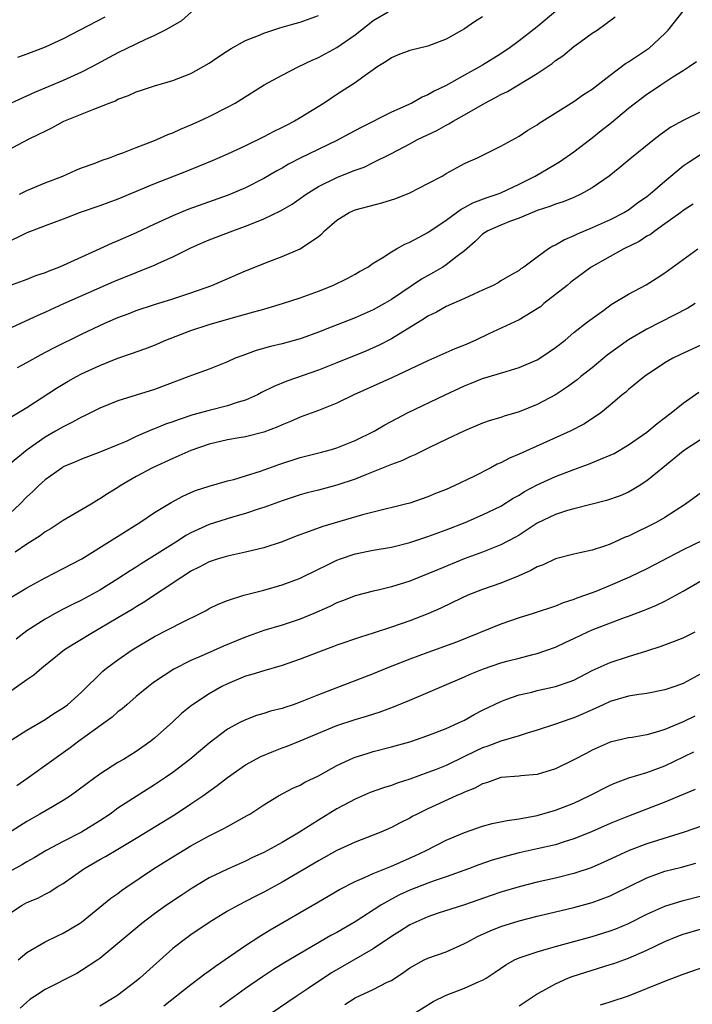
# Model space of a CAD drawing. Units: inches. Extents: x 2601000 to 2604000, y 1488000 to 1491000.
# Drawn here: x 2602646 to 2602720, y 1488666 to 1488774 of the extents above; entities that cross this region are included whole.
import ezdxf

# ---------------------------------------------------------------- set-up
doc = ezdxf.new("R2010")
doc.units = ezdxf.units.IN
doc.header["$MEASUREMENT"] = 0
doc.layers.add('LD26011488_2ft', color=194, linetype='Continuous')

msp = doc.modelspace()

# ---------------------------------------------------------------- linework, layer by layer
at = {"layer": 'LD26011488_2ft'}
for points, elevation in [([(2602665.05, 1488775), (2602663.97, 1488774.03), (2602663, 1488773.48), (2602662.19, 1488773), (2602661, 1488772.41), (2602659.95, 1488771.95), (2602657, 1488770.52), (2602654.19, 1488769), (2602653, 1488768.38), (2602651, 1488767.46), (2602647.85, 1488766.15), (2602643, 1488763.95)], 9160), ([(2602705, 1488775.04), (2602703, 1488773.37), (2602701, 1488771.84), (2602699.86, 1488771), (2602699.35, 1488770.65), (2602699, 1488770.42), (2602697, 1488769.17), (2602696.72, 1488769), (2602695, 1488768.06), (2602693, 1488766.92), (2602691.69, 1488766.31), (2602691, 1488765.89), (2602690.36, 1488765.64), (2602689.24, 1488765), (2602687, 1488764.01), (2602683.67, 1488762.33), (2602682.36, 1488761.64), (2602681, 1488760.9), (2602677, 1488758.95), (2602675.71, 1488758.29), (2602675, 1488757.86), (2602674.44, 1488757.56), (2602673, 1488756.71), (2602671, 1488755.7), (2602669.1, 1488754.9), (2602664.68, 1488753.32), (2602663, 1488752.63), (2602661, 1488751.73), (2602659, 1488750.78), (2602657, 1488749.88), (2602656.37, 1488749.63), (2602655.01, 1488749), (2602653, 1488748.11), (2602651, 1488747.18), (2602650.57, 1488747), (2602649.43, 1488746.57), (2602649, 1488746.38), (2602647.97, 1488746.03), (2602647, 1488745.64), (2602645, 1488744.93)], 9168), ([(2602645.98, 1488735.98), (2602647, 1488736.53), (2602648.59, 1488737.41), (2602649.9, 1488738.1), (2602653, 1488739.65), (2602655, 1488740.61), (2602655.87, 1488741), (2602657, 1488741.48), (2602658.11, 1488741.89), (2602659, 1488742.25), (2602661, 1488742.91), (2602663, 1488743.54), (2602665, 1488744.2), (2602667.29, 1488745), (2602671, 1488746.6), (2602673.65, 1488747.65), (2602675, 1488748.16), (2602676.99, 1488749.01), (2602679, 1488750.37), (2602679.35, 1488750.65), (2602679.67, 1488751), (2602681, 1488752.14), (2602682.37, 1488753), (2602683, 1488753.28), (2602685.94, 1488754.06), (2602687.47, 1488754.53), (2602689, 1488755.16), (2602691, 1488756.17), (2602692.55, 1488757), (2602693, 1488757.27), (2602695, 1488758.37), (2602695.43, 1488758.57), (2602696.42, 1488759), (2602699, 1488760.27), (2602701, 1488761.38), (2602701.97, 1488762.03), (2602703, 1488762.62), (2602703.22, 1488762.78), (2602707, 1488765.18), (2602708.06, 1488765.94), (2602709, 1488766.53), (2602711, 1488768.07), (2602712.67, 1488769.33), (2602713, 1488769.51), (2602713.88, 1488770.12), (2602715.1, 1488770.9), (2602715.23, 1488771), (2602717, 1488772.65), (2602717.34, 1488773), (2602719, 1488775.09)], 9172), ([(2602646.19, 1488755), (2602647, 1488755.42), (2602649, 1488756.25), (2602650.94, 1488757), (2602652.36, 1488757.64), (2602653, 1488757.89), (2602654.38, 1488758.38), (2602655.27, 1488758.73), (2602656.06, 1488759), (2602657, 1488759.36), (2602657.55, 1488759.55), (2602659, 1488760.13), (2602660.82, 1488760.82), (2602661.25, 1488761), (2602662.46, 1488761.54), (2602663, 1488761.74), (2602663.87, 1488762.13), (2602665, 1488762.6), (2602665.9, 1488763), (2602667, 1488763.52), (2602669, 1488764.54), (2602669.85, 1488765), (2602673.05, 1488767), (2602675, 1488768.06), (2602676.83, 1488769), (2602678.29, 1488769.71), (2602679, 1488770), (2602681, 1488771.08), (2602683, 1488772.5), (2602684.4, 1488773.6), (2602685, 1488774.05), (2602686.64, 1488775)], 9164), ([(2602643.3, 1488759), (2602647.12, 1488761), (2602648.39, 1488761.61), (2602649, 1488761.93), (2602649.73, 1488762.27), (2602651.05, 1488763), (2602654.35, 1488764.35), (2602655, 1488764.58), (2602656.03, 1488765), (2602656.74, 1488765.26), (2602657, 1488765.42), (2602658.17, 1488765.83), (2602659, 1488766.25), (2602659.58, 1488766.42), (2602661, 1488766.91), (2602663, 1488767.46), (2602665, 1488768.24), (2602667, 1488769.37), (2602667.96, 1488770.04), (2602669, 1488770.75), (2602669.42, 1488771), (2602671, 1488771.88), (2602672.43, 1488772.43), (2602673, 1488772.68), (2602674.74, 1488773.26), (2602675, 1488773.32), (2602676.29, 1488773.71), (2602677, 1488773.89), (2602679, 1488774.62)], 9162), ([(2602645, 1488740.24), (2602648.26, 1488741.74), (2602649, 1488742.05), (2602649.64, 1488742.36), (2602651.06, 1488743), (2602656.56, 1488745.44), (2602659, 1488746.43), (2602659.42, 1488746.58), (2602661, 1488747.23), (2602661.43, 1488747.43), (2602663, 1488748.12), (2602665, 1488749.13), (2602666.3, 1488749.7), (2602667, 1488750), (2602669.6, 1488751), (2602671, 1488751.49), (2602671.84, 1488751.84), (2602673, 1488752.29), (2602674.83, 1488753.17), (2602676.09, 1488753.91), (2602677.64, 1488755), (2602679, 1488755.83), (2602681, 1488756.85), (2602682.56, 1488757.44), (2602683, 1488757.65), (2602684.02, 1488757.98), (2602685, 1488758.49), (2602687, 1488759.48), (2602689, 1488760.52), (2602689.86, 1488761), (2602691.99, 1488762.01), (2602693, 1488762.58), (2602693.29, 1488762.71), (2602693.75, 1488763), (2602695, 1488763.7), (2602697.23, 1488765), (2602698.4, 1488765.6), (2602699, 1488765.93), (2602699.74, 1488766.26), (2602703, 1488768.23), (2602704.64, 1488769.36), (2602705, 1488769.66), (2602705.8, 1488770.2), (2602707, 1488771.2), (2602707.76, 1488771.76), (2602709, 1488772.66), (2602709.55, 1488773), (2602711.54, 1488774.46)], 9170), ([(2602697, 1488774.45), (2602696.1, 1488773.9), (2602695, 1488773.16), (2602693, 1488772.02), (2602691, 1488771.23), (2602689, 1488770.76), (2602687.72, 1488770.28), (2602687, 1488769.98), (2602686.43, 1488769.57), (2602685.5, 1488769), (2602683.85, 1488767.85), (2602683, 1488767.23), (2602681, 1488765.93), (2602679.61, 1488765), (2602677, 1488763.38), (2602676.35, 1488763), (2602675.45, 1488762.55), (2602675, 1488762.31), (2602674.11, 1488761.89), (2602673, 1488761.3), (2602671, 1488760.32), (2602669, 1488759.41), (2602667.32, 1488758.68), (2602664.49, 1488757.51), (2602661, 1488756.13), (2602657, 1488754.47), (2602655, 1488753.74), (2602652.86, 1488753), (2602651, 1488752.27), (2602649, 1488751.53), (2602647.59, 1488751), (2602647, 1488750.76), (2602646.56, 1488750.56), (2602645, 1488749.78)], 9166), ([(2602655.57, 1488774.43), (2602651, 1488772.06), (2602649, 1488771.14), (2602647, 1488770.35), (2602645.99, 1488770.01)], 9158), ([(2602645.37, 1488730.63), (2602647, 1488731.6), (2602650.27, 1488733.73), (2602651.52, 1488734.48), (2602652.46, 1488735), (2602653, 1488735.28), (2602655, 1488736.21), (2602657, 1488737.02), (2602658.49, 1488737.51), (2602659.95, 1488738.05), (2602661, 1488738.45), (2602662.26, 1488739), (2602665, 1488740.04), (2602667, 1488740.7), (2602669.4, 1488741.4), (2602671.92, 1488742.08), (2602673, 1488742.4), (2602673.47, 1488742.53), (2602675.06, 1488743), (2602677, 1488743.64), (2602679, 1488744.37), (2602680.58, 1488745), (2602682.2, 1488745.8), (2602683, 1488746.23), (2602683.48, 1488746.52), (2602684.4, 1488747), (2602685, 1488747.42), (2602686.05, 1488748.05), (2602687, 1488748.68), (2602687.57, 1488749), (2602688.47, 1488749.53), (2602689, 1488749.74), (2602690.53, 1488750.53), (2602691, 1488750.79), (2602693, 1488752.14), (2602694.63, 1488753.37), (2602695, 1488753.54), (2602695.93, 1488754.07), (2602697.39, 1488754.61), (2602698.58, 1488755), (2602699, 1488755.17), (2602701, 1488756.11), (2602702.75, 1488757), (2602704.19, 1488757.81), (2602705, 1488758.3), (2602705.45, 1488758.55), (2602707, 1488759.65), (2602709, 1488761.2), (2602710.01, 1488761.99), (2602711.12, 1488762.88), (2602713, 1488764.44), (2602715, 1488765.97), (2602715.63, 1488766.37), (2602716.55, 1488767), (2602717.87, 1488767.87), (2602719, 1488768.57), (2602719.65, 1488769), (2602720.45, 1488769.55)], 9174), ([(2602721, 1488764.06), (2602719, 1488763.08), (2602717.66, 1488762.34), (2602716.49, 1488761.51), (2602715.82, 1488761), (2602713.16, 1488758.84), (2602712.06, 1488757.94), (2602710.87, 1488757), (2602709, 1488755.71), (2602707.77, 1488755), (2602707, 1488754.64), (2602705.82, 1488754.18), (2602705, 1488753.9), (2602704.36, 1488753.64), (2602703, 1488753.21), (2602701, 1488752.38), (2602700.04, 1488752.04), (2602699, 1488751.62), (2602697.58, 1488751), (2602697, 1488750.62), (2602696.17, 1488749.83), (2602695, 1488748.8), (2602694.17, 1488748.17), (2602693, 1488747.24), (2602692.62, 1488747), (2602691.6, 1488746.4), (2602690.31, 1488745.69), (2602687, 1488743.46), (2602686.22, 1488743), (2602685, 1488742.32), (2602683, 1488741.45), (2602680.4, 1488740.4), (2602679, 1488739.85), (2602677.21, 1488739.21), (2602677, 1488739.14), (2602675, 1488738.59), (2602673.72, 1488738.28), (2602672.16, 1488737.84), (2602670.68, 1488737.32), (2602669.84, 1488737), (2602669, 1488736.62), (2602667, 1488735.82), (2602665.16, 1488735.16), (2602664.77, 1488735), (2602661, 1488733.57), (2602657, 1488732.34), (2602655, 1488731.53), (2602653.32, 1488730.68), (2602653, 1488730.55), (2602652.01, 1488729.99), (2602651, 1488729.5), (2602650.16, 1488729), (2602649, 1488728.35), (2602647.03, 1488726.97), (2602645, 1488725.26)], 9176), ([(2602721, 1488759.41), (2602719.54, 1488758.46), (2602719, 1488758.07), (2602717, 1488756.4), (2602715.38, 1488755), (2602715, 1488754.7), (2602713.99, 1488754.01), (2602713, 1488753.27), (2602712.56, 1488753), (2602711, 1488752.19), (2602709, 1488751.3), (2602707.38, 1488750.62), (2602707, 1488750.42), (2602705.99, 1488750.01), (2602705, 1488749.42), (2602704.71, 1488749.29), (2602704.23, 1488749), (2602703, 1488748.08), (2602701.51, 1488747), (2602701.2, 1488746.8), (2602701, 1488746.65), (2602699.94, 1488746.06), (2602699, 1488745.49), (2602698.71, 1488745.29), (2602698.16, 1488745), (2602697, 1488744.46), (2602696.04, 1488744.04), (2602695, 1488743.55), (2602693, 1488742.68), (2602691.94, 1488742.06), (2602691, 1488741.61), (2602690.64, 1488741.36), (2602687, 1488739.12), (2602685.59, 1488738.41), (2602685, 1488738.14), (2602684.2, 1488737.8), (2602681, 1488736.49), (2602679, 1488735.69), (2602675.52, 1488734.48), (2602674.09, 1488733.91), (2602672.76, 1488733.24), (2602672.31, 1488733), (2602671, 1488732.41), (2602670.17, 1488732.17), (2602669, 1488731.77), (2602667, 1488731.29), (2602665.21, 1488730.79), (2602663.7, 1488730.3), (2602663, 1488730.03), (2602662.23, 1488729.77), (2602661, 1488729.26), (2602660.8, 1488729.2), (2602659, 1488728.41), (2602657.89, 1488727.89), (2602657, 1488727.51), (2602655.21, 1488726.79), (2602655, 1488726.7), (2602653, 1488725.95), (2602652.35, 1488725.65), (2602651, 1488725.08), (2602650.86, 1488725), (2602649, 1488723.66), (2602648.28, 1488723), (2602647.64, 1488722.36), (2602647, 1488721.79), (2602646.23, 1488721), (2602644.06, 1488719)], 9178), ([(2602720.1, 1488753.9), (2602719, 1488753.21), (2602718.73, 1488753), (2602717, 1488751.75), (2602715.91, 1488751), (2602715.4, 1488750.6), (2602715, 1488750.39), (2602714.17, 1488749.83), (2602712.5, 1488749), (2602711, 1488748.18), (2602708.9, 1488747), (2602706.66, 1488745.34), (2602706.26, 1488745), (2602705, 1488743.99), (2602703.73, 1488743), (2602703.34, 1488742.66), (2602703, 1488742.42), (2602701, 1488741.23), (2602697.69, 1488739.69), (2602696.25, 1488739), (2602695, 1488738.45), (2602693.95, 1488738.05), (2602691, 1488736.73), (2602687.12, 1488734.88), (2602682.87, 1488733), (2602681, 1488732.09), (2602679, 1488731.28), (2602677, 1488730.53), (2602675.94, 1488730.06), (2602675, 1488729.69), (2602674.53, 1488729.47), (2602673, 1488728.91), (2602671, 1488728.4), (2602670.29, 1488728.29), (2602669, 1488728.05), (2602667, 1488727.59), (2602665, 1488726.89), (2602663.69, 1488726.31), (2602663, 1488726.02), (2602660.77, 1488725), (2602659, 1488724.02), (2602657.25, 1488723), (2602657, 1488722.83), (2602655.86, 1488722.14), (2602655, 1488721.57), (2602654.63, 1488721.37), (2602654.05, 1488721), (2602651, 1488719.19), (2602649.66, 1488718.34), (2602649, 1488717.96), (2602648.46, 1488717.54), (2602647, 1488716.61), (2602645.74, 1488715.74)], 9180), ([(2602645, 1488710.61), (2602647, 1488711.83), (2602649, 1488712.91), (2602651, 1488713.93), (2602653.05, 1488715), (2602659.4, 1488719), (2602661, 1488720.08), (2602662.82, 1488721.18), (2602664.13, 1488721.87), (2602665, 1488722.26), (2602665.52, 1488722.48), (2602667.02, 1488722.98), (2602669, 1488723.54), (2602669.71, 1488723.71), (2602671, 1488724.1), (2602672.63, 1488724.63), (2602674.64, 1488725.36), (2602677, 1488726.1), (2602679.31, 1488726.69), (2602680.43, 1488727), (2602681, 1488727.18), (2602683, 1488727.98), (2602685.1, 1488729), (2602686.29, 1488729.71), (2602687.59, 1488730.41), (2602688.76, 1488731), (2602692.9, 1488733), (2602695, 1488733.97), (2602695.74, 1488734.26), (2602697, 1488734.78), (2602699.57, 1488735.57), (2602701, 1488735.99), (2602703, 1488736.85), (2602703.26, 1488737), (2602704.3, 1488737.7), (2602705, 1488738.19), (2602706.05, 1488739), (2602707, 1488739.82), (2602708.5, 1488741), (2602709, 1488741.38), (2602710.28, 1488742.28), (2602711.11, 1488742.89), (2602713, 1488744.05), (2602714.93, 1488745.07), (2602716.16, 1488745.84), (2602717, 1488746.39), (2602720.62, 1488749)], 9182), ([(2602720.31, 1488743), (2602719.5, 1488742.49), (2602715, 1488740.19), (2602713, 1488739.01), (2602710.67, 1488737.33), (2602709, 1488735.95), (2602707.79, 1488735), (2602707.36, 1488734.64), (2602706.21, 1488733.79), (2602705, 1488733), (2602703, 1488731.94), (2602701, 1488731.14), (2602699.36, 1488730.64), (2602699, 1488730.51), (2602697.84, 1488730.16), (2602697, 1488729.87), (2602695, 1488729.06), (2602693, 1488728.08), (2602691.25, 1488727.25), (2602689.58, 1488726.42), (2602689, 1488726.19), (2602688.21, 1488725.79), (2602687, 1488725.34), (2602685, 1488724.53), (2602684.25, 1488724.25), (2602683, 1488723.75), (2602681, 1488723.08), (2602679, 1488722.54), (2602677.77, 1488722.23), (2602677, 1488722.01), (2602675, 1488721.36), (2602673, 1488720.64), (2602672.48, 1488720.48), (2602671, 1488719.96), (2602669.56, 1488719.56), (2602667, 1488718.75), (2602665.78, 1488718.22), (2602665, 1488717.84), (2602664.45, 1488717.55), (2602663.64, 1488717), (2602659.55, 1488714.45), (2602659, 1488714.09), (2602658.32, 1488713.68), (2602657, 1488712.79), (2602655, 1488711.56), (2602653, 1488710.46), (2602652.01, 1488709.99), (2602651, 1488709.47), (2602650.1, 1488709), (2602649, 1488708.39), (2602647, 1488707.11), (2602645.82, 1488706.18)], 9184), ([(2602721, 1488738.46), (2602719.98, 1488738.02), (2602718.62, 1488737.38), (2602717.86, 1488737), (2602717, 1488736.49), (2602714.76, 1488735), (2602713, 1488733.58), (2602712.7, 1488733.3), (2602712.31, 1488733), (2602711, 1488731.87), (2602709.95, 1488731), (2602708.19, 1488729.81), (2602706.59, 1488729), (2602701, 1488726.5), (2602699.94, 1488726.06), (2602699, 1488725.55), (2602698.61, 1488725.39), (2602697.9, 1488725), (2602696.05, 1488724.05), (2602693.87, 1488723), (2602693, 1488722.62), (2602691.84, 1488722.16), (2602691, 1488721.81), (2602689, 1488721.12), (2602688.54, 1488721), (2602685, 1488720.13), (2602683.82, 1488719.82), (2602679.46, 1488718.54), (2602677.99, 1488717.99), (2602676.53, 1488717.47), (2602675, 1488716.85), (2602673, 1488716.21), (2602671, 1488715.72), (2602669, 1488715.31), (2602667.98, 1488715), (2602667, 1488714.68), (2602665.91, 1488714.09), (2602665, 1488713.64), (2602664.62, 1488713.38), (2602663.99, 1488713), (2602659.79, 1488710.21), (2602659, 1488709.75), (2602658.55, 1488709.45), (2602657, 1488708.51), (2602655, 1488707.34), (2602654.39, 1488707), (2602652.27, 1488705.73), (2602651.14, 1488705), (2602648.64, 1488703), (2602647.77, 1488702.23), (2602647, 1488701.72), (2602645, 1488700.29)], 9186), ([(2602645, 1488694.91), (2602647, 1488696.21), (2602649, 1488697.38), (2602649.97, 1488698.03), (2602651, 1488698.65), (2602651.47, 1488699), (2602653, 1488700.37), (2602655.34, 1488702.66), (2602655.75, 1488703), (2602657, 1488703.91), (2602658.55, 1488705), (2602661, 1488706.48), (2602664.06, 1488708.06), (2602666.01, 1488709), (2602666.66, 1488709.34), (2602667, 1488709.54), (2602667.98, 1488710.02), (2602669, 1488710.44), (2602670.79, 1488711), (2602673, 1488711.58), (2602675, 1488712.16), (2602676.82, 1488712.82), (2602677, 1488712.88), (2602679, 1488713.85), (2602679.75, 1488714.25), (2602681, 1488714.85), (2602681.4, 1488715), (2602683, 1488715.54), (2602685, 1488715.94), (2602687, 1488716.28), (2602689, 1488716.79), (2602691, 1488717.46), (2602693, 1488718.2), (2602695.08, 1488719), (2602697, 1488719.82), (2602699, 1488720.79), (2602700.36, 1488721.64), (2602701, 1488721.99), (2602701.61, 1488722.39), (2602703, 1488723.13), (2602705, 1488724.05), (2602707, 1488724.8), (2602708.63, 1488725.37), (2602709.93, 1488725.93), (2602711, 1488726.36), (2602711.43, 1488726.57), (2602713, 1488727.49), (2602715, 1488728.91), (2602716.14, 1488729.86), (2602717.69, 1488731), (2602719, 1488732.06), (2602720.7, 1488733.3)], 9188), ([(2602721, 1488728.14), (2602719.26, 1488727), (2602719, 1488726.82), (2602716.75, 1488725), (2602715, 1488723.54), (2602714.17, 1488723), (2602713.44, 1488722.56), (2602713, 1488722.32), (2602712.08, 1488721.92), (2602710.6, 1488721.4), (2602707, 1488720.5), (2602706.3, 1488720.3), (2602705, 1488719.88), (2602703, 1488718.91), (2602701, 1488717.61), (2602700.62, 1488717.38), (2602699, 1488716.53), (2602698.25, 1488716.25), (2602697, 1488715.75), (2602694.99, 1488715), (2602692.16, 1488713.84), (2602691, 1488713.34), (2602689, 1488712.56), (2602687, 1488711.92), (2602685.55, 1488711.55), (2602685, 1488711.44), (2602683, 1488710.93), (2602681.62, 1488710.38), (2602681, 1488710.16), (2602680.23, 1488709.77), (2602678.48, 1488709), (2602677, 1488708.38), (2602675, 1488707.73), (2602673, 1488707.12), (2602671, 1488706.41), (2602669.99, 1488706.01), (2602668.58, 1488705.42), (2602666.47, 1488704.47), (2602665, 1488703.83), (2602663.11, 1488702.89), (2602661, 1488701.5), (2602660.71, 1488701.29), (2602660.34, 1488701), (2602659, 1488699.88), (2602657.97, 1488699), (2602657.46, 1488698.54), (2602657, 1488698.21), (2602656.36, 1488697.64), (2602652.69, 1488695), (2602651.74, 1488694.26), (2602651, 1488693.72), (2602649.96, 1488693), (2602647, 1488690.87), (2602645.92, 1488690.08)], 9190), ([(2602721, 1488722.29), (2602719.26, 1488721), (2602717, 1488719.54), (2602716.05, 1488719), (2602715, 1488718.46), (2602714.01, 1488717.99), (2602713, 1488717.5), (2602712.64, 1488717.36), (2602711, 1488716.6), (2602710.38, 1488716.38), (2602709, 1488715.95), (2602707.65, 1488715.65), (2602707, 1488715.53), (2602705, 1488715.01), (2602703.64, 1488714.36), (2602703, 1488714.12), (2602702.29, 1488713.71), (2602700.91, 1488713.09), (2602699, 1488712.34), (2602697, 1488711.65), (2602695.37, 1488711), (2602694.69, 1488710.69), (2602692.42, 1488709.58), (2602691, 1488708.97), (2602689, 1488708.21), (2602687, 1488707.51), (2602685, 1488706.85), (2602683.59, 1488706.41), (2602681, 1488705.52), (2602680.63, 1488705.37), (2602679, 1488704.77), (2602677, 1488703.98), (2602675, 1488703.29), (2602673, 1488702.72), (2602671.7, 1488702.3), (2602671, 1488702.12), (2602669, 1488701.3), (2602668.4, 1488701), (2602667, 1488700.2), (2602665.08, 1488698.92), (2602663.96, 1488698.04), (2602663, 1488697.13), (2602661, 1488695.32), (2602660.61, 1488695), (2602659, 1488693.87), (2602657.61, 1488693), (2602657, 1488692.64), (2602655, 1488691.37), (2602653.63, 1488690.37), (2602652.5, 1488689.5), (2602651.81, 1488689), (2602651, 1488688.47), (2602649.8, 1488687.8), (2602648.44, 1488687), (2602647, 1488686.2), (2602645, 1488684.89)], 9192), ([(2602721.11, 1488717), (2602719, 1488716), (2602715, 1488713.92), (2602713.12, 1488713), (2602711, 1488712.06), (2602709.41, 1488711.41), (2602708.3, 1488711), (2602707.33, 1488710.67), (2602707, 1488710.53), (2602705.83, 1488710.17), (2602705, 1488709.82), (2602702.54, 1488709), (2602701, 1488708.52), (2602699, 1488707.82), (2602694.13, 1488705.87), (2602691, 1488704.74), (2602689, 1488703.99), (2602686.49, 1488703), (2602685, 1488702.39), (2602679, 1488700.08), (2602677, 1488699.26), (2602676.23, 1488699), (2602675.3, 1488698.7), (2602675, 1488698.59), (2602673.72, 1488698.28), (2602673, 1488698.03), (2602672.2, 1488697.8), (2602671, 1488697.35), (2602670.29, 1488697), (2602669, 1488696.31), (2602667, 1488694.79), (2602664.89, 1488693), (2602663, 1488691.55), (2602662.22, 1488691), (2602661, 1488690.19), (2602659, 1488688.93), (2602657, 1488687.63), (2602656.13, 1488687), (2602655, 1488686.25), (2602653, 1488685.03), (2602651, 1488684), (2602649.13, 1488683), (2602647.79, 1488682.21), (2602647, 1488681.77), (2602646.53, 1488681.47), (2602645, 1488680.64)], 9194), ([(2602645, 1488676.01), (2602646.48, 1488677), (2602647, 1488677.28), (2602648.21, 1488677.79), (2602649, 1488678.21), (2602649.54, 1488678.46), (2602650.34, 1488679), (2602651, 1488679.4), (2602653.24, 1488681), (2602655, 1488682.01), (2602655.64, 1488682.36), (2602657, 1488683.15), (2602659, 1488684.36), (2602663.3, 1488687), (2602665, 1488688.11), (2602666.31, 1488689), (2602667.88, 1488690.12), (2602669, 1488691.02), (2602671, 1488692.39), (2602672.68, 1488693.32), (2602674.1, 1488693.9), (2602675, 1488694.26), (2602675.55, 1488694.45), (2602677, 1488695.04), (2602681, 1488696.71), (2602683, 1488697.39), (2602684.26, 1488697.74), (2602685.77, 1488698.23), (2602687.24, 1488698.76), (2602689, 1488699.48), (2602691, 1488700.33), (2602692.51, 1488701), (2602695, 1488702.05), (2602695.65, 1488702.35), (2602697.08, 1488702.92), (2602699, 1488703.58), (2602699.81, 1488703.81), (2602701, 1488704.12), (2602702.52, 1488704.52), (2602703, 1488704.63), (2602705, 1488705.31), (2602706.13, 1488705.87), (2602707, 1488706.25), (2602708.53, 1488707), (2602709, 1488707.21), (2602712.57, 1488708.57), (2602713, 1488708.71), (2602714.66, 1488709.34), (2602715, 1488709.49), (2602716.09, 1488709.91), (2602717, 1488710.35), (2602718.21, 1488711), (2602719, 1488711.44), (2602721, 1488712.63)], 9196), ([(2602646.04, 1488671), (2602647, 1488671.8), (2602649, 1488672.97), (2602650.37, 1488673.63), (2602651, 1488673.92), (2602652.77, 1488675), (2602653, 1488675.15), (2602656.23, 1488677.77), (2602657, 1488678.3), (2602657.4, 1488678.6), (2602657.97, 1488679), (2602660.9, 1488681), (2602663, 1488682.31), (2602665, 1488683.51), (2602667, 1488684.61), (2602668.6, 1488685.4), (2602669, 1488685.64), (2602671.17, 1488686.83), (2602671.47, 1488687), (2602673, 1488688.03), (2602674.6, 1488689), (2602676.17, 1488689.83), (2602677, 1488690.17), (2602677.51, 1488690.49), (2602679, 1488691.21), (2602681, 1488692.32), (2602682.82, 1488693.18), (2602683, 1488693.25), (2602684.34, 1488693.66), (2602685, 1488693.85), (2602687, 1488694.36), (2602689, 1488694.94), (2602691, 1488695.62), (2602693, 1488696.39), (2602694.36, 1488697), (2602695, 1488697.31), (2602696.09, 1488697.91), (2602697, 1488698.39), (2602699, 1488699.36), (2602699.55, 1488699.55), (2602701, 1488700.09), (2602702.39, 1488700.39), (2602703, 1488700.56), (2602705, 1488700.98), (2602706.51, 1488701.49), (2602707, 1488701.7), (2602709, 1488702.74), (2602711, 1488703.64), (2602713, 1488704.29), (2602715, 1488704.89), (2602716.59, 1488705.41), (2602718.04, 1488705.96), (2602719, 1488706.34), (2602720.3, 1488707)], 9198), ([(2602721, 1488702.41), (2602719, 1488701.34), (2602718.09, 1488701), (2602717, 1488700.63), (2602715, 1488700.23), (2602714.12, 1488700.12), (2602713, 1488699.93), (2602711, 1488699.36), (2602710.21, 1488699), (2602709.4, 1488698.6), (2602709, 1488698.43), (2602708.02, 1488697.98), (2602707, 1488697.54), (2602706.58, 1488697.42), (2602705, 1488696.85), (2602703, 1488696.2), (2602701.87, 1488695.87), (2602701, 1488695.58), (2602699, 1488694.98), (2602697.56, 1488694.44), (2602697, 1488694.25), (2602696.14, 1488693.86), (2602695, 1488693.3), (2602693, 1488692.34), (2602691.89, 1488691.89), (2602691, 1488691.55), (2602689, 1488690.82), (2602687.61, 1488690.39), (2602687, 1488690.15), (2602686.11, 1488689.89), (2602684.65, 1488689.35), (2602683, 1488688.65), (2602681, 1488687.59), (2602679, 1488686.34), (2602676.91, 1488685), (2602675, 1488683.89), (2602673, 1488682.8), (2602671.77, 1488682.23), (2602671, 1488681.85), (2602669, 1488680.97), (2602667, 1488680), (2602665.12, 1488678.88), (2602663.92, 1488678.08), (2602662.34, 1488677), (2602661, 1488676.04), (2602659.61, 1488675), (2602657, 1488672.79), (2602655, 1488671.16), (2602654.78, 1488671), (2602653, 1488669.82), (2602652.48, 1488669.52), (2602649, 1488667.76), (2602647.83, 1488667), (2602647.34, 1488666.66), (2602647, 1488666.38), (2602646.28, 1488665.72)], 9200), ([(2602720.27, 1488697.73), (2602719, 1488697.1), (2602717, 1488696.27), (2602715.93, 1488695.93), (2602715, 1488695.7), (2602713.41, 1488695.41), (2602713, 1488695.36), (2602711, 1488694.87), (2602709, 1488694), (2602708.34, 1488693.66), (2602707, 1488692.94), (2602705, 1488691.95), (2602703, 1488691.33), (2602701.2, 1488691.2), (2602701, 1488691.17), (2602699, 1488691), (2602697.54, 1488690.46), (2602697, 1488690.33), (2602696.15, 1488689.85), (2602695, 1488689.42), (2602694.73, 1488689.27), (2602694.08, 1488689), (2602691, 1488687.58), (2602689.81, 1488687), (2602689.28, 1488686.72), (2602689, 1488686.56), (2602687.96, 1488686.04), (2602687, 1488685.52), (2602685.82, 1488685), (2602685, 1488684.67), (2602683, 1488683.91), (2602681, 1488682.99), (2602679, 1488681.88), (2602675, 1488679.54), (2602673, 1488678.42), (2602672.05, 1488677.95), (2602671, 1488677.39), (2602670.21, 1488677), (2602669, 1488676.33), (2602667, 1488675.11), (2602665, 1488673.76), (2602663.95, 1488673), (2602663, 1488672.24), (2602659.41, 1488669), (2602659, 1488668.67), (2602657, 1488667.14), (2602656.78, 1488667), (2602655, 1488665.94)], 9202), ([(2602662.03, 1488665.97), (2602665, 1488668.3), (2602665.92, 1488669), (2602666.52, 1488669.48), (2602667, 1488669.81), (2602667.68, 1488670.32), (2602671, 1488672.59), (2602672.46, 1488673.54), (2602673.71, 1488674.29), (2602679, 1488677.36), (2602681.29, 1488678.71), (2602683, 1488679.61), (2602684.05, 1488680.05), (2602685, 1488680.49), (2602687, 1488681.29), (2602689.58, 1488682.42), (2602690.79, 1488683), (2602693, 1488684.15), (2602695, 1488684.99), (2602697, 1488685.66), (2602698.05, 1488685.95), (2602699.7, 1488686.3), (2602701, 1488686.49), (2602703, 1488686.86), (2602705, 1488687.41), (2602707, 1488688.21), (2602708.7, 1488689), (2602711, 1488690.18), (2602711.56, 1488690.44), (2602713.03, 1488690.97), (2602715, 1488691.55), (2602717, 1488692.28), (2602720.17, 1488693.83)], 9204), ([(2602720.32, 1488689.68), (2602719, 1488689.15), (2602717, 1488688.29), (2602713, 1488686.78), (2602711, 1488685.97), (2602708.94, 1488685.06), (2602707, 1488684.27), (2602705.95, 1488683.95), (2602705, 1488683.64), (2602703, 1488683.18), (2602701, 1488682.74), (2602699.61, 1488682.39), (2602698.06, 1488681.94), (2602696.57, 1488681.43), (2602695.45, 1488681), (2602693, 1488680.13), (2602691.68, 1488679.68), (2602691, 1488679.43), (2602689, 1488678.64), (2602687.87, 1488678.13), (2602687, 1488677.66), (2602685.84, 1488677), (2602683, 1488675.17), (2602681, 1488674.01), (2602680.34, 1488673.66), (2602675.3, 1488670.7), (2602674.06, 1488669.94), (2602672.84, 1488669.16), (2602671, 1488667.88), (2602668.19, 1488665.81)], 9206), ([(2602721, 1488685.68), (2602719.11, 1488685), (2602715, 1488683.72), (2602713.08, 1488683), (2602711.64, 1488682.36), (2602710.28, 1488681.72), (2602708.89, 1488681.11), (2602707, 1488680.47), (2602705, 1488679.97), (2602703, 1488679.52), (2602701, 1488679.02), (2602699, 1488678.43), (2602697.93, 1488678.07), (2602695, 1488677.03), (2602692.11, 1488676.11), (2602691, 1488675.74), (2602689, 1488674.84), (2602687.89, 1488674.11), (2602687, 1488673.56), (2602685, 1488672.2), (2602680.43, 1488669.57), (2602677.85, 1488667.85), (2602676.55, 1488667), (2602673, 1488664.57)], 9208), ([(2602681.89, 1488666.11), (2602683, 1488666.84), (2602685, 1488667.75), (2602686.54, 1488668.54), (2602687, 1488668.75), (2602688.36, 1488669.64), (2602689, 1488670.12), (2602690.59, 1488671), (2602691, 1488671.2), (2602693, 1488671.9), (2602695, 1488672.79), (2602695.36, 1488673), (2602696.43, 1488673.57), (2602697.81, 1488674.19), (2602699, 1488674.68), (2602701, 1488675.3), (2602703, 1488675.79), (2602707, 1488676.74), (2602709, 1488677.29), (2602711, 1488678.04), (2602711.65, 1488678.35), (2602713, 1488679.03), (2602715, 1488680), (2602717, 1488680.72), (2602718.83, 1488681.17), (2602720.4, 1488681.6)], 9210), ([(2602689.32, 1488665), (2602691.58, 1488666.42), (2602693, 1488667.13), (2602695, 1488667.9), (2602696.62, 1488668.62), (2602697, 1488668.77), (2602697.39, 1488669), (2602698.36, 1488669.64), (2602699.53, 1488670.47), (2602700.5, 1488671), (2602701, 1488671.22), (2602701.32, 1488671.32), (2602703, 1488671.9), (2602704.24, 1488672.24), (2602705, 1488672.47), (2602709, 1488673.57), (2602711, 1488674.18), (2602711.6, 1488674.4), (2602713, 1488674.99), (2602715, 1488676.02), (2602717, 1488676.91), (2602719, 1488677.5), (2602721, 1488678.03)], 9212), ([(2602701, 1488665.96), (2602703, 1488667.28), (2602703.59, 1488667.59), (2602705, 1488668.39), (2602706.34, 1488669), (2602706.81, 1488669.19), (2602709, 1488669.89), (2602711, 1488670.48), (2602711.4, 1488670.6), (2602713, 1488671.18), (2602715, 1488672.05), (2602717, 1488673.03), (2602718.41, 1488673.59), (2602719, 1488673.81), (2602721, 1488674.42)], 9214), ([(2602709.93, 1488666.07), (2602711, 1488666.39), (2602713, 1488667.05), (2602717, 1488668.65), (2602719, 1488669.42), (2602721.64, 1488670.36)], 9216)]:
    msp.add_lwpolyline(points, dxfattribs=dict(at, elevation=elevation))

doc.saveas('drawing.dxf')
